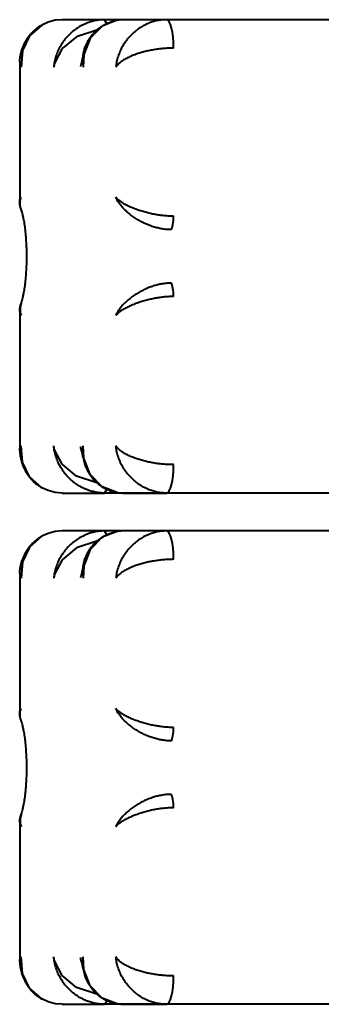
# Model space of a CAD drawing. Units: millimetres. Extents: x -629 to 3941, y -8943 to -3834.
# Drawn here: x 871 to 935, y -5719 to -5511 of the extents above; entities that cross this region are included whole.
import ezdxf

# ---------------------------------------------------------------- set-up
doc = ezdxf.new("R2010")
doc.units = ezdxf.units.MM
doc.linetypes.add('K5LT_BASIC', pattern=[0])
doc.layers.add('Системный слой', color=7, linetype='Continuous')

msp = doc.modelspace()

# ---------------------------------------------------------------- linework, layer by layer
at = {"layer": 'Системный слой', "color": 18, "linetype": 'K5LT_BASIC', "lineweight": 40, "true_color": 0x000000}
for p, q in [((877.21, -5511.54), (875.86, -5512.16)), ((878.68, -5511.16), (877.21, -5511.54)), ((880.21, -5511.03), (878.68, -5511.16)), ((889.09, -5511.03), (880.21, -5511.03)), ((891.77, -5511.16), (888.66, -5512.37)), ((893.33, -5511.03), (889.09, -5511.03)), ((889.6, -5511.84), (889.09, -5511.03)), ((902.21, -5511.03), (893.33, -5511.03)), ((1029.28, -5511.03), (902.21, -5511.03)), ((875.86, -5512.16), (873.27, -5514.44)), ((887.52, -5513.21), (883.2, -5514.62)), ((888.66, -5512.37), (886.09, -5514.94)), ((873.27, -5514.44), (871.79, -5517.54)), ((883.2, -5514.62), (880.15, -5517.13)), ((886.09, -5514.94), (884.76, -5518.39)), ((871.79, -5517.54), (871.53, -5521.03)), ((880.15, -5517.13), (878.58, -5520.19)), ((871.21, -5519.94), (871.21, -5520.03)), ((871.21, -5520.03), (871.21, -5549.41)), ((871.21, -5520.03), (871.25, -5520.36)), ((878.58, -5520.19), (878.4, -5521.03)), ((884.36, -5519.82), (884.11, -5520.69)), ((884.64, -5518.46), (884.36, -5519.82)), ((884.76, -5518.39), (884.65, -5521.03)), ((871.25, -5520.36), (871.35, -5520.7)), ((871.35, -5520.7), (871.53, -5521.03)), ((884.06, -5520.85), (884.04, -5520.89)), ((884.11, -5520.69), (884.06, -5520.85)), ((871.21, -5549.41), (871.25, -5549.12)), ((871.21, -5549.41), (871.21, -5549.41)), ((871.25, -5549.12), (871.35, -5548.83)), ((871.35, -5548.83), (871.53, -5548.54)), ((871.21, -5572.65), (871.21, -5602.03)), ((871.21, -5572.65), (871.21, -5572.66)), ((871.21, -5572.66), (871.25, -5572.95)), ((871.25, -5572.95), (871.35, -5573.24)), ((871.35, -5573.24), (871.53, -5573.52)), ((871.25, -5601.7), (871.35, -5601.37)), ((871.35, -5601.37), (871.53, -5601.03)), ((871.79, -5604.53), (871.53, -5601.03)), ((878.58, -5601.87), (878.4, -5601.03)), ((884.1, -5601.33), (884.04, -5601.17)), ((884.15, -5601.5), (884.1, -5601.33)), ((884.76, -5603.67), (884.65, -5601.03)), ((871.21, -5602.03), (871.25, -5601.7)), ((871.21, -5602.12), (871.21, -5602.03)), ((880.15, -5604.93), (878.58, -5601.87)), ((884.39, -5602.36), (884.15, -5601.5)), ((884.64, -5603.6), (884.39, -5602.36)), ((873.27, -5607.63), (871.79, -5604.53)), ((883.2, -5607.45), (880.15, -5604.93)), ((886.09, -5607.13), (884.76, -5603.67)), ((875.86, -5609.91), (873.27, -5607.63)), ((887.52, -5608.86), (883.2, -5607.45)), ((888.66, -5609.7), (886.09, -5607.13)), ((891.77, -5610.9), (888.66, -5609.7)), ((877.21, -5610.52), (875.86, -5609.91)), ((878.68, -5610.9), (877.21, -5610.52)), ((880.21, -5611.03), (878.68, -5610.9)), ((880.21, -5611.03), (889.09, -5611.03)), ((889.09, -5611.03), (889.59, -5610.27)), ((902.21, -5611.03), (889.09, -5611.03)), ((889.59, -5610.27), (889.6, -5610.22)), ((893.33, -5611.03), (902.21, -5611.03)), ((1029.28, -5611.03), (902.21, -5611.03)), ((875.86, -5620.16), (873.27, -5622.44)), ((877.21, -5619.54), (875.86, -5620.16)), ((878.68, -5619.16), (877.21, -5619.54)), ((880.21, -5619.03), (878.68, -5619.16)), ((889.09, -5619.03), (880.21, -5619.03)), ((891.77, -5619.16), (888.66, -5620.37)), ((893.33, -5619.03), (889.09, -5619.03)), ((889.6, -5619.84), (889.09, -5619.03)), ((902.21, -5619.03), (893.33, -5619.03)), ((1029.28, -5619.03), (902.21, -5619.03)), ((887.52, -5621.21), (883.2, -5622.62)), ((888.66, -5620.37), (886.09, -5622.94)), ((873.27, -5622.44), (871.79, -5625.54)), ((883.2, -5622.62), (880.15, -5625.13)), ((886.09, -5622.94), (884.76, -5626.39)), ((871.79, -5625.54), (871.53, -5629.03)), ((880.15, -5625.13), (878.58, -5628.19)), ((884.76, -5626.39), (884.65, -5629.03)), ((871.21, -5627.94), (871.21, -5628.03)), ((871.21, -5628.03), (871.21, -5657.41)), ((871.21, -5628.03), (871.25, -5628.36)), ((871.25, -5628.36), (871.35, -5628.7)), ((878.58, -5628.19), (878.4, -5629.03)), ((884.36, -5627.82), (884.11, -5628.69)), ((884.64, -5626.46), (884.36, -5627.82)), ((871.35, -5628.7), (871.53, -5629.03)), ((884.06, -5628.85), (884.04, -5628.89)), ((884.11, -5628.69), (884.06, -5628.85)), ((871.21, -5657.41), (871.25, -5657.12)), ((871.21, -5657.41), (871.21, -5657.41)), ((871.25, -5657.12), (871.35, -5656.83)), ((871.35, -5656.83), (871.53, -5656.54)), ((871.21, -5680.65), (871.21, -5710.03)), ((871.21, -5680.65), (871.21, -5680.66)), ((871.21, -5680.66), (871.25, -5680.95)), ((871.25, -5680.95), (871.35, -5681.24)), ((871.35, -5681.24), (871.53, -5681.52)), ((871.25, -5709.7), (871.35, -5709.37)), ((871.35, -5709.37), (871.53, -5709.03)), ((871.79, -5712.53), (871.53, -5709.03)), ((878.58, -5709.87), (878.4, -5709.03)), ((884.1, -5709.33), (884.04, -5709.17)), ((884.15, -5709.5), (884.1, -5709.33)), ((884.39, -5710.36), (884.15, -5709.5)), ((884.76, -5711.67), (884.65, -5709.03)), ((871.21, -5710.03), (871.25, -5709.7)), ((871.21, -5710.12), (871.21, -5710.03)), ((880.15, -5712.93), (878.58, -5709.87)), ((884.64, -5711.6), (884.39, -5710.36)), ((886.09, -5715.13), (884.76, -5711.67)), ((873.27, -5715.63), (871.79, -5712.53)), ((883.2, -5715.45), (880.15, -5712.93)), ((875.86, -5717.91), (873.27, -5715.63)), ((887.52, -5716.86), (883.2, -5715.45)), ((888.66, -5717.7), (886.09, -5715.13)), ((877.21, -5718.52), (875.86, -5717.91)), ((891.77, -5718.9), (888.66, -5717.7)), ((878.68, -5718.9), (877.21, -5718.52)), ((880.21, -5719.03), (878.68, -5718.9)), ((880.21, -5719.03), (889.09, -5719.03)), ((889.09, -5719.03), (889.59, -5718.27)), ((902.21, -5719.03), (889.09, -5719.03)), ((889.59, -5718.27), (889.6, -5718.22)), ((893.33, -5719.03), (902.21, -5719.03)), ((1029.28, -5719.03), (902.21, -5719.03))]:
    msp.add_line(p, q, dxfattribs=at)
for centre, start, end in [((893.32, -5520.09), 89.9302, 99.8243), ((893.32, -5601.97), 260.1757, 270.0698), ((893.32, -5628.09), 89.9302, 99.8243), ((893.32, -5709.97), 260.1757, 270.0698)]:
    msp.add_arc(centre, 9.06, start, end, dxfattribs=at)
for centre, major_axis, start_param, end_param in [((902.21, -5517.03), (0, 6), 4.712389, 6.283185), ((902.96, -5552.55), (0, -3), 0.339837, 1.570796), ((902.96, -5569.52), (0, 3), 4.712389, 5.943348), ((902.21, -5605.03), (0, -6), 0, 1.570796), ((902.21, -5625.03), (0, 6), 4.712389, 6.283185), ((902.96, -5660.55), (0, -3), 0.339837, 1.570796), ((902.96, -5677.52), (0, 3), 4.712389, 5.943348), ((902.21, -5713.03), (0, -6), 0, 1.570796)]:
    msp.add_ellipse(centre, major_axis=major_axis, ratio=0.249969, start_param=start_param, end_param=end_param, dxfattribs=at)
for points, knots in [([(889.09, -5511.03), (888.71, -5511.03), (887.99, -5511.08), (886.96, -5511.25), (886, -5511.52), (885.05, -5511.87), (884.09, -5512.35), (883.14, -5512.94), (882.22, -5513.65), (881.36, -5514.48), (880.56, -5515.41), (879.86, -5516.46), (879.28, -5517.58), (878.83, -5518.75), (878.54, -5519.9), (878.44, -5520.66), (878.4, -5521.03)], [0, 0, 0, 0, 1.236254, 2.321702, 3.316203, 4.368064, 5.500397, 6.661059, 7.870298, 9.121006, 10.412424, 11.740416, 13.134124, 14.466303, 15.769976, 17, 17, 17, 17]), ([(884.63, -5518.54), (884.63, -5518.51), (884.63, -5518.49), (884.65, -5518.39), (884.66, -5518.33), (884.69, -5518.16), (884.71, -5518.06), (884.76, -5517.84), (884.79, -5517.73), (884.85, -5517.5), (884.88, -5517.38), (884.96, -5517.13), (885.01, -5516.99), (885.11, -5516.72), (885.16, -5516.57), (885.29, -5516.27), (885.36, -5516.11), (885.52, -5515.79), (885.61, -5515.62), (885.81, -5515.27), (885.92, -5515.09), (886.17, -5514.72), (886.3, -5514.53), (886.57, -5514.19), (886.7, -5514.03), (886.97, -5513.74), (887.11, -5513.59), (887.38, -5513.33), (887.52, -5513.21), (887.76, -5513), (887.86, -5512.92), (888.17, -5512.68), (888.38, -5512.53), (888.82, -5512.25), (889.04, -5512.12), (889.49, -5511.89), (889.7, -5511.79), (890.1, -5511.63), (890.27, -5511.56), (890.6, -5511.45), (890.75, -5511.4), (891.01, -5511.33), (891.12, -5511.3), (891.41, -5511.23), (891.59, -5511.2), (891.77, -5511.16)], [0, 0, 0, 0, 0.482266, 0.482266, 1.63005, 1.63005, 3.389279, 3.389279, 5.30652, 5.30652, 7.406459, 7.406459, 9.723532, 9.723532, 12.291845, 12.291845, 15.141377, 15.141377, 18.297131, 18.297131, 21.782345, 21.782345, 25.611903, 25.611903, 28.904858, 28.904858, 32.181893, 32.181893, 35.138515, 35.138515, 37.327213, 37.327213, 41.531515, 41.531515, 45.735816, 45.735816, 49.63393, 49.63393, 52.622702, 52.622702, 55.239377, 55.239377, 56.996398, 56.996398, 60, 60, 60, 60]), ([(902.21, -5511.03), (901.81, -5511.03), (901.08, -5511.08), (900.02, -5511.27), (899.05, -5511.54), (898.09, -5511.92), (897.15, -5512.4), (896.22, -5512.99), (895.34, -5513.69), (894.5, -5514.5), (893.73, -5515.42), (893.03, -5516.45), (892.43, -5517.59), (891.98, -5518.77), (891.67, -5519.93), (891.56, -5520.68), (891.52, -5521.03)], [0, 0, 0, 0, 1.265227, 2.37442, 3.392393, 4.455796, 5.582148, 6.714768, 7.887611, 9.099859, 10.358417, 11.6812, 13.059668, 14.487786, 15.803948, 17, 17, 17, 17]), ([(871.21, -5519.94), (871.22, -5519.87), (871.22, -5519.8), (871.23, -5519.66), (871.24, -5519.58), (871.26, -5519.43), (871.27, -5519.34), (871.29, -5519.18), (871.3, -5519.09), (871.33, -5518.9), (871.35, -5518.81), (871.38, -5518.61), (871.4, -5518.5), (871.45, -5518.29), (871.48, -5518.17), (871.54, -5517.93), (871.57, -5517.8), (871.65, -5517.54), (871.7, -5517.4), (871.8, -5517.1), (871.85, -5516.94), (871.99, -5516.61), (872.06, -5516.44), (872.21, -5516.11), (872.29, -5515.96), (872.43, -5515.69), (872.5, -5515.57), (872.63, -5515.34), (872.7, -5515.23), (872.83, -5515.01), (872.91, -5514.91), (873.05, -5514.7), (873.12, -5514.6), (873.25, -5514.43), (873.32, -5514.35), (873.51, -5514.11), (873.64, -5513.95), (873.85, -5513.73), (873.93, -5513.65), (874.15, -5513.43), (874.31, -5513.28), (874.66, -5512.98), (874.86, -5512.82), (875.21, -5512.56), (875.36, -5512.46), (875.63, -5512.29), (875.74, -5512.22), (875.86, -5512.16)], [0, 0, 0, 0, 0.625132, 0.625132, 1.29313, 1.29313, 2.012592, 2.012592, 2.792519, 2.792519, 3.642072, 3.642072, 4.572033, 4.572033, 5.600814, 5.600814, 6.745494, 6.745494, 8.033956, 8.033956, 9.494631, 9.494631, 11.158731, 11.158731, 12.666691, 12.666691, 13.879535, 13.879535, 15.0146, 15.0146, 16.149666, 16.149666, 17.228524, 17.228524, 18.136999, 18.136999, 19.953951, 19.953951, 20.907779, 20.907779, 22.815437, 22.815437, 25.12997, 25.12997, 26.761257, 26.761257, 28, 28, 28, 28]), ([(903.71, -5517.03), (903.31, -5517.04), (902.57, -5517.05), (901.49, -5517.13), (900.47, -5517.24), (899.46, -5517.39), (898.44, -5517.58), (897.42, -5517.82), (896.44, -5518.1), (895.48, -5518.42), (894.57, -5518.79), (893.72, -5519.2), (892.95, -5519.65), (892.31, -5520.13), (891.84, -5520.59), (891.61, -5520.89), (891.52, -5521.03)], [0, 0, 0, 0, 1.265227, 2.37442, 3.392393, 4.455796, 5.582148, 6.714768, 7.887611, 9.099859, 10.358417, 11.6812, 13.059668, 14.487786, 15.803948, 17, 17, 17, 17]), ([(884.63, -5518.54), (884.58, -5518.85), (884.52, -5519.45), (884.55, -5520.29), (884.61, -5520.81), (884.65, -5521.03)], [0, 0, 0, 0, 2.319383, 4.470313, 6, 6, 6, 6]), ([(871.57, -5551.25), (871.57, -5551.24), (871.56, -5551.22), (871.53, -5551.14), (871.51, -5551.08), (871.45, -5550.92), (871.42, -5550.83), (871.37, -5550.66), (871.35, -5550.58), (871.32, -5550.43), (871.3, -5550.37), (871.28, -5550.24), (871.27, -5550.18), (871.25, -5550.07), (871.25, -5550.02), (871.24, -5549.92), (871.23, -5549.87), (871.22, -5549.78), (871.22, -5549.74), (871.22, -5549.65), (871.21, -5549.61), (871.21, -5549.53), (871.21, -5549.5), (871.21, -5549.44), (871.21, -5549.43), (871.21, -5549.41), (871.21, -5549.41), (871.21, -5549.41)], [0, 0, 0, 0, 0.734056, 0.734056, 3.492137, 3.492137, 7.485735, 7.485735, 10.71114, 10.71114, 13.392724, 13.392724, 15.697782, 15.697782, 17.720683, 17.720683, 19.550712, 19.550712, 21.236575, 21.236575, 22.812837, 22.812837, 24.30338, 24.30338, 24.960028, 24.960028, 25, 25, 25, 25]), ([(871.55, -5551.19), (871.53, -5551.14), (871.43, -5550.86), (871.29, -5550.33), (871.26, -5549.63), (871.36, -5549.02), (871.47, -5548.68), (871.53, -5548.54)], [0, 0, 0, 0, 0.436733, 2.496245, 4.823484, 6.679821, 8, 8, 8, 8]), ([(903.71, -5552.55), (903.33, -5552.54), (902.6, -5552.53), (901.55, -5552.44), (900.56, -5552.31), (899.56, -5552.14), (898.54, -5551.92), (897.51, -5551.65), (896.49, -5551.34), (895.51, -5550.98), (894.58, -5550.6), (893.71, -5550.19), (892.95, -5549.76), (892.33, -5549.33), (891.85, -5548.93), (891.62, -5548.67), (891.52, -5548.54)], [0, 0, 0, 0, 1.236254, 2.321702, 3.316203, 4.368064, 5.500397, 6.661059, 7.870298, 9.121006, 10.412424, 11.740416, 13.134124, 14.466303, 15.769976, 17, 17, 17, 17]), ([(903.21, -5555.38), (902.83, -5555.38), (902.12, -5555.34), (901.09, -5555.2), (900.13, -5554.98), (899.18, -5554.7), (898.22, -5554.34), (897.27, -5553.91), (896.36, -5553.42), (895.5, -5552.88), (894.69, -5552.3), (893.93, -5551.69), (893.24, -5551.03), (892.59, -5550.33), (892.08, -5549.63), (891.73, -5549.02), (891.58, -5548.68), (891.52, -5548.54)], [0, 0, 0, 0, 1.295083, 2.430317, 3.474033, 4.576209, 5.742967, 6.917242, 8.103512, 9.307542, 10.521836, 11.764152, 13.040984, 14.391347, 15.91725, 17.134397, 18, 18, 18, 18]), ([(871.55, -5570.87), (871.55, -5570.87), (871.55, -5570.87), (871.56, -5570.86), (871.56, -5570.85), (871.57, -5570.82), (871.58, -5570.79), (871.61, -5570.71), (871.63, -5570.64), (871.71, -5570.41), (871.76, -5570.22), (871.87, -5569.8), (871.92, -5569.58), (872.02, -5569.13), (872.06, -5568.9), (872.17, -5568.3), (872.23, -5567.92), (872.35, -5567.09), (872.4, -5566.65), (872.5, -5565.72), (872.54, -5565.23), (872.62, -5564.21), (872.65, -5563.69), (872.69, -5562.61), (872.7, -5562.06), (872.71, -5560.94), (872.71, -5560.38), (872.68, -5559.26), (872.66, -5558.71), (872.6, -5557.63), (872.57, -5557.11), (872.48, -5556.11), (872.43, -5555.63), (872.32, -5554.73), (872.26, -5554.31), (872.13, -5553.52), (872.06, -5553.16), (871.93, -5552.53), (871.86, -5552.25), (871.74, -5551.78), (871.68, -5551.59), (871.6, -5551.33), (871.58, -5551.28), (871.55, -5551.2), (871.55, -5551.2), (871.55, -5551.19), (871.55, -5551.19), (871.55, -5551.19)], [0.763479, 0.763479, 0.763479, 0.763479, 0.909741, 0.909741, 1.056495, 1.056495, 1.349512, 1.349512, 1.935544, 1.935544, 2.987687, 2.987687, 3.897139, 3.897139, 4.710246, 4.710246, 5.894424, 5.894424, 7.117991, 7.117991, 8.375004, 8.375004, 9.661646, 9.661646, 10.973151, 10.973151, 12.306024, 12.306024, 13.629764, 13.629764, 14.930119, 14.930119, 16.202582, 16.202582, 17.443583, 17.443583, 18.646837, 18.646837, 19.804435, 19.804435, 20.908263, 20.908263, 21.797285, 21.797285, 21.857704, 21.857704, 21.873325, 21.873325, 21.873325, 21.873325]), ([(903.21, -5566.69), (902.83, -5566.69), (902.12, -5566.72), (901.09, -5566.87), (900.13, -5567.08), (899.18, -5567.36), (898.22, -5567.72), (897.27, -5568.16), (896.36, -5568.65), (895.5, -5569.18), (894.69, -5569.76), (893.93, -5570.38), (893.24, -5571.03), (892.59, -5571.74), (892.08, -5572.44), (891.73, -5573.04), (891.58, -5573.38), (891.52, -5573.52)], [0, 0, 0, 0, 1.295083, 2.430317, 3.474033, 4.576209, 5.742967, 6.917242, 8.103512, 9.307542, 10.521836, 11.764152, 13.040984, 14.391347, 15.91725, 17.134397, 18, 18, 18, 18]), ([(903.71, -5569.52), (903.33, -5569.52), (902.6, -5569.54), (901.55, -5569.63), (900.56, -5569.75), (899.56, -5569.93), (898.54, -5570.15), (897.51, -5570.42), (896.49, -5570.73), (895.51, -5571.08), (894.58, -5571.47), (893.71, -5571.88), (892.95, -5572.31), (892.33, -5572.73), (891.85, -5573.14), (891.62, -5573.4), (891.52, -5573.52)], [0, 0, 0, 0, 1.236254, 2.321702, 3.316203, 4.368064, 5.500397, 6.661059, 7.870298, 9.121006, 10.412424, 11.740416, 13.134124, 14.466303, 15.769976, 17, 17, 17, 17]), ([(871.21, -5572.66), (871.21, -5572.66), (871.21, -5572.65), (871.21, -5572.62), (871.21, -5572.59), (871.21, -5572.52), (871.21, -5572.48), (871.22, -5572.4), (871.22, -5572.36), (871.22, -5572.28), (871.23, -5572.24), (871.24, -5572.15), (871.24, -5572.11), (871.25, -5572.02), (871.26, -5571.97), (871.27, -5571.87), (871.28, -5571.81), (871.3, -5571.7), (871.32, -5571.65), (871.34, -5571.53), (871.36, -5571.46), (871.4, -5571.32), (871.42, -5571.25), (871.47, -5571.1), (871.5, -5571.01), (871.54, -5570.91), (871.55, -5570.88), (871.56, -5570.85), (871.57, -5570.83), (871.57, -5570.81)], [0, 0, 0, 0, 0.041574, 0.041574, 1.453287, 1.453287, 2.964007, 2.964007, 4.549834, 4.549834, 6.228069, 6.228069, 8.022507, 8.022507, 9.965623, 9.965623, 12.101654, 12.101654, 14.500936, 14.500936, 17.234917, 17.234917, 20.412669, 20.412669, 24.184847, 24.184847, 25.236955, 25.236955, 26, 26, 26, 26]), ([(871.55, -5570.87), (871.53, -5570.92), (871.43, -5571.2), (871.29, -5571.74), (871.26, -5572.44), (871.36, -5573.04), (871.47, -5573.38), (871.53, -5573.52)], [0, 0, 0, 0, 0.436732, 2.496245, 4.823484, 6.679821, 8, 8, 8, 8]), ([(889.09, -5611.03), (888.71, -5611.03), (887.99, -5610.99), (886.96, -5610.81), (886, -5610.55), (885.05, -5610.19), (884.09, -5609.72), (883.14, -5609.12), (882.22, -5608.41), (881.36, -5607.59), (880.56, -5606.65), (879.86, -5605.6), (879.28, -5604.48), (878.83, -5603.32), (878.54, -5602.17), (878.44, -5601.4), (878.4, -5601.03)], [0, 0, 0, 0, 1.236254, 2.321702, 3.316203, 4.368064, 5.500397, 6.661059, 7.870298, 9.121006, 10.412424, 11.740416, 13.134124, 14.466303, 15.769976, 17, 17, 17, 17]), ([(884.63, -5603.52), (884.58, -5603.22), (884.52, -5602.61), (884.55, -5601.77), (884.61, -5601.25), (884.65, -5601.03)], [0, 0, 0, 0, 2.319383, 4.470313, 6, 6, 6, 6]), ([(903.71, -5605.03), (903.31, -5605.03), (902.57, -5605.01), (901.49, -5604.94), (900.47, -5604.83), (899.46, -5604.68), (898.44, -5604.48), (897.42, -5604.25), (896.44, -5603.97), (895.48, -5603.64), (894.57, -5603.28), (893.72, -5602.86), (892.95, -5602.41), (892.31, -5601.94), (891.84, -5601.47), (891.61, -5601.17), (891.52, -5601.03)], [0, 0, 0, 0, 1.265227, 2.37442, 3.392393, 4.455796, 5.582148, 6.714768, 7.887611, 9.099859, 10.358417, 11.6812, 13.059668, 14.487786, 15.803948, 17, 17, 17, 17]), ([(902.21, -5611.03), (901.81, -5611.03), (901.08, -5610.99), (900.02, -5610.8), (899.05, -5610.52), (898.09, -5610.15), (897.15, -5609.66), (896.22, -5609.07), (895.34, -5608.37), (894.5, -5607.56), (893.73, -5606.64), (893.03, -5605.61), (892.43, -5604.47), (891.98, -5603.29), (891.67, -5602.13), (891.56, -5601.39), (891.52, -5601.03)], [0, 0, 0, 0, 1.265227, 2.37442, 3.392393, 4.455796, 5.582148, 6.714768, 7.887611, 9.099859, 10.358417, 11.6812, 13.059668, 14.487786, 15.803948, 17, 17, 17, 17]), ([(871.21, -5602.12), (871.22, -5602.19), (871.22, -5602.26), (871.23, -5602.41), (871.24, -5602.48), (871.26, -5602.64), (871.27, -5602.72), (871.29, -5602.89), (871.3, -5602.98), (871.33, -5603.16), (871.35, -5603.26), (871.38, -5603.46), (871.41, -5603.56), (871.45, -5603.78), (871.48, -5603.9), (871.54, -5604.14), (871.58, -5604.26), (871.65, -5604.53), (871.7, -5604.67), (871.8, -5604.97), (871.86, -5605.12), (871.98, -5605.45), (872.06, -5605.61), (872.18, -5605.88), (872.23, -5605.99), (872.34, -5606.2), (872.4, -5606.32), (872.52, -5606.54), (872.59, -5606.65), (872.71, -5606.87), (872.78, -5606.97), (872.92, -5607.17), (872.98, -5607.27), (873.11, -5607.45), (873.17, -5607.53), (873.35, -5607.77), (873.48, -5607.92), (873.68, -5608.15), (873.75, -5608.22), (873.96, -5608.45), (874.11, -5608.6), (874.44, -5608.91), (874.63, -5609.07), (874.97, -5609.33), (875.11, -5609.43), (875.4, -5609.63), (875.55, -5609.73), (875.76, -5609.85), (875.81, -5609.88), (875.86, -5609.91)], [0, 0, 0, 0, 0.630422, 0.630422, 1.299208, 1.299208, 2.019691, 2.019691, 2.800769, 2.800769, 3.650313, 3.650313, 4.581397, 4.581397, 5.612036, 5.612036, 6.757358, 6.757358, 8.045674, 8.045674, 9.506699, 9.506699, 11.10298, 11.10298, 12.107325, 12.107325, 13.262885, 13.262885, 14.36942, 14.36942, 15.475956, 15.475956, 16.528006, 16.528006, 17.414459, 17.414459, 19.187367, 19.187367, 20.118932, 20.118932, 21.982062, 21.982062, 24.245272, 24.245272, 25.840869, 25.840869, 27.436467, 27.436467, 28, 28, 28, 28]), ([(884.63, -5603.52), (884.63, -5603.55), (884.63, -5603.58), (884.65, -5603.67), (884.66, -5603.74), (884.69, -5603.9), (884.71, -5604.01), (884.76, -5604.22), (884.79, -5604.33), (884.85, -5604.56), (884.88, -5604.68), (884.96, -5604.94), (885.01, -5605.07), (885.11, -5605.35), (885.16, -5605.49), (885.29, -5605.79), (885.36, -5605.95), (885.52, -5606.28), (885.61, -5606.45), (885.81, -5606.8), (885.92, -5606.98), (886.16, -5607.34), (886.29, -5607.52), (886.55, -5607.85), (886.68, -5608.01), (886.95, -5608.3), (887.09, -5608.45), (887.36, -5608.72), (887.5, -5608.84), (887.73, -5609.04), (887.83, -5609.12), (888.13, -5609.36), (888.34, -5609.51), (888.77, -5609.79), (889, -5609.92), (889.27, -5610.06), (889.32, -5610.09), (889.64, -5610.24), (889.91, -5610.36), (890.41, -5610.55), (890.63, -5610.62), (891.07, -5610.75), (891.28, -5610.8), (891.59, -5610.87), (891.68, -5610.88), (891.77, -5610.9)], [0, 0, 0, 0, 0.482253, 0.482253, 1.629, 1.629, 3.388105, 3.388105, 5.305336, 5.305336, 7.405017, 7.405017, 9.721592, 9.721592, 12.289511, 12.289511, 15.138839, 15.138839, 18.293764, 18.293764, 21.778764, 21.778764, 25.426049, 25.426049, 28.718461, 28.718461, 32.010873, 32.010873, 35.015531, 35.015531, 37.072232, 37.072232, 41.258476, 41.258476, 45.444721, 45.444721, 46.355416, 46.355416, 51.145884, 51.145884, 54.946023, 54.946023, 58.466908, 58.466908, 60, 60, 60, 60]), ([(871.21, -5627.94), (871.22, -5627.87), (871.22, -5627.8), (871.23, -5627.66), (871.24, -5627.58), (871.26, -5627.43), (871.27, -5627.34), (871.29, -5627.18), (871.3, -5627.09), (871.33, -5626.9), (871.35, -5626.81), (871.38, -5626.61), (871.4, -5626.5), (871.45, -5626.29), (871.48, -5626.17), (871.54, -5625.93), (871.57, -5625.8), (871.65, -5625.54), (871.7, -5625.4), (871.8, -5625.1), (871.85, -5624.94), (871.99, -5624.61), (872.06, -5624.44), (872.21, -5624.11), (872.29, -5623.96), (872.43, -5623.69), (872.5, -5623.57), (872.63, -5623.34), (872.7, -5623.23), (872.83, -5623.01), (872.91, -5622.91), (873.05, -5622.7), (873.12, -5622.6), (873.25, -5622.43), (873.32, -5622.35), (873.51, -5622.11), (873.64, -5621.95), (873.85, -5621.73), (873.93, -5621.65), (874.15, -5621.43), (874.31, -5621.28), (874.66, -5620.98), (874.86, -5620.82), (875.21, -5620.56), (875.36, -5620.46), (875.63, -5620.29), (875.74, -5620.22), (875.86, -5620.16)], [0, 0, 0, 0, 0.625132, 0.625132, 1.29313, 1.29313, 2.012592, 2.012592, 2.792519, 2.792519, 3.642072, 3.642072, 4.572033, 4.572033, 5.600814, 5.600814, 6.745494, 6.745494, 8.033956, 8.033956, 9.494631, 9.494631, 11.158731, 11.158731, 12.666691, 12.666691, 13.879535, 13.879535, 15.0146, 15.0146, 16.149666, 16.149666, 17.228524, 17.228524, 18.136999, 18.136999, 19.953951, 19.953951, 20.907779, 20.907779, 22.815437, 22.815437, 25.12997, 25.12997, 26.761257, 26.761257, 28, 28, 28, 28]), ([(889.09, -5619.03), (888.71, -5619.03), (887.99, -5619.08), (886.96, -5619.25), (886, -5619.52), (885.05, -5619.87), (884.09, -5620.35), (883.14, -5620.94), (882.22, -5621.65), (881.36, -5622.48), (880.56, -5623.41), (879.86, -5624.46), (879.28, -5625.58), (878.83, -5626.75), (878.54, -5627.9), (878.44, -5628.66), (878.4, -5629.03)], [0, 0, 0, 0, 1.236254, 2.321702, 3.316203, 4.368064, 5.500397, 6.661059, 7.870298, 9.121006, 10.412424, 11.740416, 13.134124, 14.466303, 15.769976, 17, 17, 17, 17]), ([(884.63, -5626.54), (884.63, -5626.51), (884.63, -5626.49), (884.65, -5626.39), (884.66, -5626.33), (884.69, -5626.16), (884.71, -5626.06), (884.76, -5625.84), (884.79, -5625.73), (884.85, -5625.5), (884.88, -5625.38), (884.96, -5625.13), (885.01, -5624.99), (885.11, -5624.72), (885.16, -5624.57), (885.29, -5624.27), (885.36, -5624.11), (885.52, -5623.79), (885.61, -5623.62), (885.81, -5623.27), (885.92, -5623.09), (886.17, -5622.72), (886.3, -5622.53), (886.57, -5622.19), (886.7, -5622.03), (886.97, -5621.74), (887.11, -5621.59), (887.38, -5621.33), (887.52, -5621.21), (887.76, -5621), (887.86, -5620.92), (888.17, -5620.68), (888.38, -5620.53), (888.82, -5620.25), (889.04, -5620.12), (889.49, -5619.89), (889.7, -5619.79), (890.1, -5619.63), (890.27, -5619.56), (890.6, -5619.45), (890.75, -5619.4), (891.01, -5619.33), (891.12, -5619.3), (891.41, -5619.23), (891.59, -5619.2), (891.77, -5619.16)], [0, 0, 0, 0, 0.482266, 0.482266, 1.63005, 1.63005, 3.389279, 3.389279, 5.30652, 5.30652, 7.406459, 7.406459, 9.723532, 9.723532, 12.291845, 12.291845, 15.141377, 15.141377, 18.297131, 18.297131, 21.782345, 21.782345, 25.611903, 25.611903, 28.904858, 28.904858, 32.181893, 32.181893, 35.138515, 35.138515, 37.327213, 37.327213, 41.531515, 41.531515, 45.735816, 45.735816, 49.63393, 49.63393, 52.622702, 52.622702, 55.239377, 55.239377, 56.996398, 56.996398, 60, 60, 60, 60]), ([(902.21, -5619.03), (901.81, -5619.03), (901.08, -5619.08), (900.02, -5619.27), (899.05, -5619.54), (898.09, -5619.92), (897.15, -5620.4), (896.22, -5620.99), (895.34, -5621.69), (894.5, -5622.5), (893.73, -5623.42), (893.03, -5624.45), (892.43, -5625.59), (891.98, -5626.77), (891.67, -5627.93), (891.56, -5628.68), (891.52, -5629.03)], [0, 0, 0, 0, 1.265227, 2.37442, 3.392393, 4.455796, 5.582148, 6.714768, 7.887611, 9.099859, 10.358417, 11.6812, 13.059668, 14.487786, 15.803948, 17, 17, 17, 17]), ([(903.71, -5625.03), (903.31, -5625.04), (902.57, -5625.05), (901.49, -5625.13), (900.47, -5625.24), (899.46, -5625.39), (898.44, -5625.58), (897.42, -5625.82), (896.44, -5626.1), (895.48, -5626.42), (894.57, -5626.79), (893.72, -5627.2), (892.95, -5627.65), (892.31, -5628.13), (891.84, -5628.59), (891.61, -5628.89), (891.52, -5629.03)], [0, 0, 0, 0, 1.265227, 2.37442, 3.392393, 4.455796, 5.582148, 6.714768, 7.887611, 9.099859, 10.358417, 11.6812, 13.059668, 14.487786, 15.803948, 17, 17, 17, 17]), ([(884.63, -5626.54), (884.58, -5626.85), (884.52, -5627.45), (884.55, -5628.29), (884.61, -5628.81), (884.65, -5629.03)], [0, 0, 0, 0, 2.319383, 4.470313, 6, 6, 6, 6]), ([(871.57, -5659.25), (871.57, -5659.24), (871.56, -5659.22), (871.53, -5659.14), (871.51, -5659.08), (871.45, -5658.92), (871.42, -5658.83), (871.37, -5658.66), (871.35, -5658.58), (871.32, -5658.43), (871.3, -5658.37), (871.28, -5658.24), (871.27, -5658.18), (871.25, -5658.07), (871.25, -5658.02), (871.24, -5657.92), (871.23, -5657.87), (871.22, -5657.78), (871.22, -5657.74), (871.22, -5657.65), (871.21, -5657.61), (871.21, -5657.53), (871.21, -5657.5), (871.21, -5657.44), (871.21, -5657.43), (871.21, -5657.41), (871.21, -5657.41), (871.21, -5657.41)], [0, 0, 0, 0, 0.734056, 0.734056, 3.492137, 3.492137, 7.485735, 7.485735, 10.71114, 10.71114, 13.392724, 13.392724, 15.697782, 15.697782, 17.720683, 17.720683, 19.550712, 19.550712, 21.236575, 21.236575, 22.812837, 22.812837, 24.30338, 24.30338, 24.960028, 24.960028, 25, 25, 25, 25]), ([(871.55, -5659.19), (871.53, -5659.14), (871.43, -5658.86), (871.29, -5658.33), (871.26, -5657.63), (871.36, -5657.02), (871.47, -5656.68), (871.53, -5656.54)], [0, 0, 0, 0, 0.436733, 2.496245, 4.823484, 6.679821, 8, 8, 8, 8]), ([(903.71, -5660.55), (903.33, -5660.54), (902.6, -5660.53), (901.55, -5660.44), (900.56, -5660.31), (899.56, -5660.14), (898.54, -5659.92), (897.51, -5659.65), (896.49, -5659.34), (895.51, -5658.98), (894.58, -5658.6), (893.71, -5658.19), (892.95, -5657.76), (892.33, -5657.33), (891.85, -5656.93), (891.62, -5656.67), (891.52, -5656.54)], [0, 0, 0, 0, 1.236254, 2.321702, 3.316203, 4.368064, 5.500397, 6.661059, 7.870298, 9.121006, 10.412424, 11.740416, 13.134124, 14.466303, 15.769976, 17, 17, 17, 17]), ([(903.21, -5663.38), (902.83, -5663.38), (902.12, -5663.34), (901.09, -5663.2), (900.13, -5662.98), (899.18, -5662.7), (898.22, -5662.34), (897.27, -5661.91), (896.36, -5661.42), (895.5, -5660.88), (894.69, -5660.3), (893.93, -5659.69), (893.24, -5659.03), (892.59, -5658.33), (892.08, -5657.63), (891.73, -5657.02), (891.58, -5656.68), (891.52, -5656.54)], [0, 0, 0, 0, 1.295083, 2.430317, 3.474033, 4.576209, 5.742967, 6.917242, 8.103512, 9.307542, 10.521836, 11.764152, 13.040984, 14.391347, 15.91725, 17.134397, 18, 18, 18, 18]), ([(871.55, -5678.87), (871.55, -5678.87), (871.55, -5678.87), (871.56, -5678.86), (871.56, -5678.85), (871.57, -5678.82), (871.58, -5678.79), (871.61, -5678.71), (871.63, -5678.64), (871.71, -5678.41), (871.76, -5678.22), (871.87, -5677.8), (871.92, -5677.58), (872.02, -5677.13), (872.06, -5676.9), (872.17, -5676.3), (872.23, -5675.92), (872.35, -5675.09), (872.4, -5674.65), (872.5, -5673.72), (872.54, -5673.23), (872.62, -5672.21), (872.65, -5671.69), (872.69, -5670.61), (872.7, -5670.06), (872.71, -5668.94), (872.71, -5668.38), (872.68, -5667.26), (872.66, -5666.71), (872.6, -5665.63), (872.57, -5665.11), (872.48, -5664.11), (872.43, -5663.63), (872.32, -5662.73), (872.26, -5662.31), (872.13, -5661.52), (872.06, -5661.16), (871.93, -5660.53), (871.86, -5660.25), (871.74, -5659.78), (871.68, -5659.59), (871.6, -5659.33), (871.58, -5659.28), (871.55, -5659.2), (871.55, -5659.2), (871.55, -5659.19), (871.55, -5659.19), (871.55, -5659.19)], [0.763479, 0.763479, 0.763479, 0.763479, 0.909741, 0.909741, 1.056495, 1.056495, 1.349512, 1.349512, 1.935544, 1.935544, 2.987687, 2.987687, 3.897139, 3.897139, 4.710246, 4.710246, 5.894424, 5.894424, 7.117991, 7.117991, 8.375004, 8.375004, 9.661646, 9.661646, 10.973151, 10.973151, 12.306024, 12.306024, 13.629764, 13.629764, 14.930119, 14.930119, 16.202582, 16.202582, 17.443583, 17.443583, 18.646837, 18.646837, 19.804435, 19.804435, 20.908263, 20.908263, 21.797285, 21.797285, 21.857704, 21.857704, 21.873325, 21.873325, 21.873325, 21.873325]), ([(903.21, -5674.69), (902.83, -5674.69), (902.12, -5674.72), (901.09, -5674.87), (900.13, -5675.08), (899.18, -5675.36), (898.22, -5675.72), (897.27, -5676.16), (896.36, -5676.65), (895.5, -5677.18), (894.69, -5677.76), (893.93, -5678.38), (893.24, -5679.03), (892.59, -5679.74), (892.08, -5680.44), (891.73, -5681.04), (891.58, -5681.38), (891.52, -5681.52)], [0, 0, 0, 0, 1.295083, 2.430317, 3.474033, 4.576209, 5.742967, 6.917242, 8.103512, 9.307542, 10.521836, 11.764152, 13.040984, 14.391347, 15.91725, 17.134397, 18, 18, 18, 18]), ([(903.71, -5677.52), (903.33, -5677.52), (902.6, -5677.54), (901.55, -5677.63), (900.56, -5677.75), (899.56, -5677.93), (898.54, -5678.15), (897.51, -5678.42), (896.49, -5678.73), (895.51, -5679.08), (894.58, -5679.47), (893.71, -5679.88), (892.95, -5680.31), (892.33, -5680.73), (891.85, -5681.14), (891.62, -5681.4), (891.52, -5681.52)], [0, 0, 0, 0, 1.236254, 2.321702, 3.316203, 4.368064, 5.500397, 6.661059, 7.870298, 9.121006, 10.412424, 11.740416, 13.134124, 14.466303, 15.769976, 17, 17, 17, 17]), ([(871.21, -5680.66), (871.21, -5680.66), (871.21, -5680.65), (871.21, -5680.62), (871.21, -5680.59), (871.21, -5680.52), (871.21, -5680.48), (871.22, -5680.4), (871.22, -5680.36), (871.22, -5680.28), (871.23, -5680.24), (871.24, -5680.15), (871.24, -5680.11), (871.25, -5680.02), (871.26, -5679.97), (871.27, -5679.87), (871.28, -5679.81), (871.3, -5679.7), (871.32, -5679.65), (871.34, -5679.53), (871.36, -5679.46), (871.4, -5679.32), (871.42, -5679.25), (871.47, -5679.1), (871.5, -5679.01), (871.54, -5678.91), (871.55, -5678.88), (871.56, -5678.85), (871.57, -5678.83), (871.57, -5678.81)], [0, 0, 0, 0, 0.041574, 0.041574, 1.453287, 1.453287, 2.964007, 2.964007, 4.549834, 4.549834, 6.228069, 6.228069, 8.022507, 8.022507, 9.965623, 9.965623, 12.101654, 12.101654, 14.500936, 14.500936, 17.234917, 17.234917, 20.412669, 20.412669, 24.184847, 24.184847, 25.236955, 25.236955, 26, 26, 26, 26]), ([(871.55, -5678.87), (871.53, -5678.92), (871.43, -5679.2), (871.29, -5679.74), (871.26, -5680.44), (871.36, -5681.04), (871.47, -5681.38), (871.53, -5681.52)], [0, 0, 0, 0, 0.436732, 2.496245, 4.823484, 6.679821, 8, 8, 8, 8]), ([(889.09, -5719.03), (888.71, -5719.03), (887.99, -5718.99), (886.96, -5718.81), (886, -5718.55), (885.05, -5718.19), (884.09, -5717.72), (883.14, -5717.12), (882.22, -5716.41), (881.36, -5715.59), (880.56, -5714.65), (879.86, -5713.6), (879.28, -5712.48), (878.83, -5711.32), (878.54, -5710.17), (878.44, -5709.4), (878.4, -5709.03)], [0, 0, 0, 0, 1.236254, 2.321702, 3.316203, 4.368064, 5.500397, 6.661059, 7.870298, 9.121006, 10.412424, 11.740416, 13.134124, 14.466303, 15.769976, 17, 17, 17, 17]), ([(884.63, -5711.52), (884.58, -5711.22), (884.52, -5710.61), (884.55, -5709.77), (884.61, -5709.25), (884.65, -5709.03)], [0, 0, 0, 0, 2.319383, 4.470313, 6, 6, 6, 6]), ([(903.71, -5713.03), (903.31, -5713.03), (902.57, -5713.01), (901.49, -5712.94), (900.47, -5712.83), (899.46, -5712.68), (898.44, -5712.48), (897.42, -5712.25), (896.44, -5711.97), (895.48, -5711.64), (894.57, -5711.28), (893.72, -5710.86), (892.95, -5710.41), (892.31, -5709.94), (891.84, -5709.47), (891.61, -5709.17), (891.52, -5709.03)], [0, 0, 0, 0, 1.265227, 2.37442, 3.392393, 4.455796, 5.582148, 6.714768, 7.887611, 9.099859, 10.358417, 11.6812, 13.059668, 14.487786, 15.803948, 17, 17, 17, 17]), ([(902.21, -5719.03), (901.81, -5719.03), (901.08, -5718.99), (900.02, -5718.8), (899.05, -5718.52), (898.09, -5718.15), (897.15, -5717.66), (896.22, -5717.07), (895.34, -5716.37), (894.5, -5715.56), (893.73, -5714.64), (893.03, -5713.61), (892.43, -5712.47), (891.98, -5711.29), (891.67, -5710.13), (891.56, -5709.39), (891.52, -5709.03)], [0, 0, 0, 0, 1.265227, 2.37442, 3.392393, 4.455796, 5.582148, 6.714768, 7.887611, 9.099859, 10.358417, 11.6812, 13.059668, 14.487786, 15.803948, 17, 17, 17, 17]), ([(871.21, -5710.12), (871.22, -5710.19), (871.22, -5710.26), (871.23, -5710.41), (871.24, -5710.48), (871.26, -5710.64), (871.27, -5710.72), (871.29, -5710.89), (871.3, -5710.98), (871.33, -5711.16), (871.35, -5711.26), (871.38, -5711.46), (871.41, -5711.56), (871.45, -5711.78), (871.48, -5711.9), (871.54, -5712.14), (871.58, -5712.26), (871.65, -5712.53), (871.7, -5712.67), (871.8, -5712.97), (871.86, -5713.12), (871.98, -5713.45), (872.06, -5713.61), (872.18, -5713.88), (872.23, -5713.99), (872.34, -5714.2), (872.4, -5714.32), (872.52, -5714.54), (872.59, -5714.65), (872.71, -5714.87), (872.78, -5714.97), (872.92, -5715.17), (872.98, -5715.27), (873.11, -5715.45), (873.17, -5715.53), (873.35, -5715.77), (873.48, -5715.92), (873.68, -5716.15), (873.75, -5716.22), (873.96, -5716.45), (874.11, -5716.6), (874.44, -5716.91), (874.63, -5717.07), (874.97, -5717.33), (875.11, -5717.43), (875.4, -5717.63), (875.55, -5717.73), (875.76, -5717.85), (875.81, -5717.88), (875.86, -5717.91)], [0, 0, 0, 0, 0.630422, 0.630422, 1.299208, 1.299208, 2.019691, 2.019691, 2.800769, 2.800769, 3.650313, 3.650313, 4.581397, 4.581397, 5.612036, 5.612036, 6.757358, 6.757358, 8.045674, 8.045674, 9.506699, 9.506699, 11.10298, 11.10298, 12.107325, 12.107325, 13.262885, 13.262885, 14.36942, 14.36942, 15.475956, 15.475956, 16.528006, 16.528006, 17.414459, 17.414459, 19.187367, 19.187367, 20.118932, 20.118932, 21.982062, 21.982062, 24.245272, 24.245272, 25.840869, 25.840869, 27.436467, 27.436467, 28, 28, 28, 28]), ([(884.63, -5711.52), (884.63, -5711.55), (884.63, -5711.58), (884.65, -5711.67), (884.66, -5711.74), (884.69, -5711.9), (884.71, -5712.01), (884.76, -5712.22), (884.79, -5712.33), (884.85, -5712.56), (884.88, -5712.68), (884.96, -5712.94), (885.01, -5713.07), (885.11, -5713.35), (885.16, -5713.49), (885.29, -5713.79), (885.36, -5713.95), (885.52, -5714.28), (885.61, -5714.45), (885.81, -5714.8), (885.92, -5714.98), (886.16, -5715.34), (886.29, -5715.52), (886.55, -5715.85), (886.68, -5716.01), (886.95, -5716.3), (887.09, -5716.45), (887.36, -5716.72), (887.5, -5716.84), (887.73, -5717.04), (887.83, -5717.12), (888.13, -5717.36), (888.34, -5717.51), (888.77, -5717.79), (889, -5717.92), (889.27, -5718.06), (889.32, -5718.09), (889.64, -5718.24), (889.91, -5718.36), (890.41, -5718.55), (890.63, -5718.62), (891.07, -5718.75), (891.28, -5718.8), (891.59, -5718.87), (891.68, -5718.88), (891.77, -5718.9)], [0, 0, 0, 0, 0.482253, 0.482253, 1.629, 1.629, 3.388105, 3.388105, 5.305336, 5.305336, 7.405017, 7.405017, 9.721592, 9.721592, 12.289511, 12.289511, 15.138839, 15.138839, 18.293764, 18.293764, 21.778764, 21.778764, 25.426049, 25.426049, 28.718461, 28.718461, 32.010873, 32.010873, 35.015531, 35.015531, 37.072232, 37.072232, 41.258476, 41.258476, 45.444721, 45.444721, 46.355416, 46.355416, 51.145884, 51.145884, 54.946023, 54.946023, 58.466908, 58.466908, 60, 60, 60, 60])]:
    msp.add_open_spline(points, degree=3, knots=knots, dxfattribs=at)

doc.saveas('drawing.dxf')
